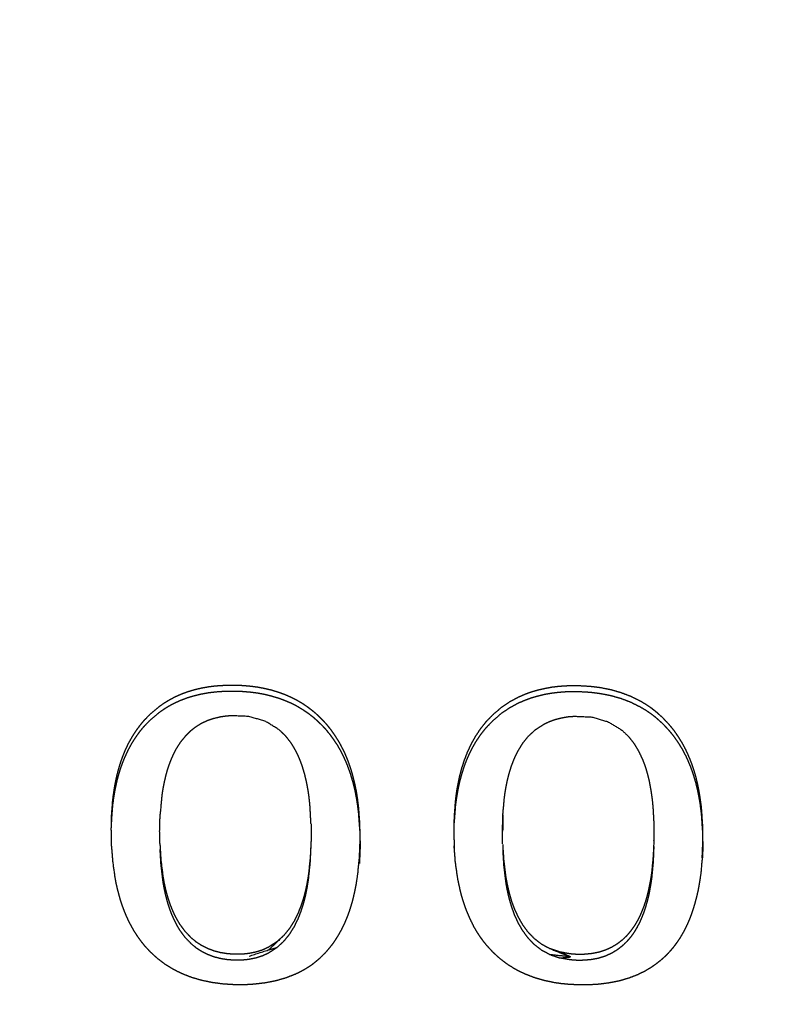
# Model space of a CAD drawing. Units: millimetres. Extents: x 470 to 3333, y 343 to 1726.
# Drawn here: x 1058 to 1062, y 1152 to 1157 of the extents above; entities that cross this region are included whole.
import ezdxf

# ---------------------------------------------------------------- set-up
doc = ezdxf.new("R2010")
doc.units = ezdxf.units.MM
doc.layers.add('Make2D$可见线$曲线', color=7, linetype='Continuous', true_color=0x000000)

msp = doc.modelspace()

# ---------------------------------------------------------------- linework, layer by layer
at = {"layer": 'Make2D$可见线$曲线', "color": 18, "lineweight": -3, "true_color": 0x000000}
for points, knots in [([(713.5456, 1074.66), (1283.5461, 1074.6596), (1853.5466, 1074.6591), (1855.2224, 1074.8583), (1856.8981, 1075.0576), (1858.4755, 1075.3552), (1860.0528, 1075.6529), (1861.5317, 1076.049), (1863.0106, 1076.4451), (1864.3911, 1076.9396), (1865.7716, 1077.4341), (1867.0536, 1078.0271), (1868.3357, 1078.6201), (1869.5193, 1079.3115), (1870.7028, 1080.0029), (1871.788, 1080.7927), (1872.8731, 1081.5825), (1873.8598, 1082.4708), (1874.8466, 1083.3591), (1875.7348, 1084.3458), (1876.6231, 1085.3325), (1877.413, 1086.4177), (1878.2028, 1087.5029), (1878.8943, 1088.6864), (1879.5857, 1089.87), (1880.1786, 1091.1521), (1880.7716, 1092.4341), (1881.2661, 1093.8146), (1881.7606, 1095.1951), (1882.1567, 1096.6739), (1882.5528, 1098.1528), (1882.8505, 1099.7302), (1883.1482, 1101.3075), (1883.3474, 1102.9833), (1883.5466, 1104.6591), (1883.5468, 1374.6589), (1883.547, 1644.6586), (1883.3478, 1646.3344), (1883.1486, 1648.0102), (1882.8509, 1649.5875), (1882.5533, 1651.1649), (1882.1572, 1652.6438), (1881.7611, 1654.1227), (1881.2666, 1655.5031), (1880.772, 1656.8836), (1880.1791, 1658.1656), (1879.5862, 1659.4476), (1878.8947, 1660.6313), (1878.2033, 1661.8149), (1877.4134, 1662.9), (1876.6236, 1663.9852), (1875.7353, 1664.9719), (1874.847, 1665.9586), (1873.8603, 1666.8469), (1872.8736, 1667.7352), (1871.7884, 1668.525), (1870.7033, 1669.3149), (1869.5197, 1670.0063), (1868.3362, 1670.6977), (1867.0541, 1671.2906), (1865.772, 1671.8836), (1864.3916, 1672.3782), (1863.0111, 1672.8727), (1861.5322, 1673.2688), (1860.0533, 1673.6649), (1858.476, 1673.9625), (1856.8986, 1674.2602), (1855.2228, 1674.4594), (1853.5471, 1674.6586), (1283.5466, 1674.6591), (713.5461, 1674.6595), (711.8703, 1674.4603), (710.1945, 1674.2611), (708.6172, 1673.9635), (707.0399, 1673.6658), (705.5609, 1673.2697), (704.082, 1672.8736), (702.7016, 1672.3791), (701.3211, 1671.8846), (700.0391, 1671.2916), (698.757, 1670.6986), (697.5734, 1670.0072), (696.3898, 1669.3158), (695.3047, 1668.526), (694.2195, 1667.7361), (693.2328, 1666.8478), (692.2461, 1665.9596), (691.3578, 1664.9728), (690.4695, 1663.9861), (689.6797, 1662.901), (688.8898, 1661.8158), (688.1984, 1660.6322), (687.507, 1659.4486), (686.9141, 1658.1666), (686.3211, 1656.8846), (685.8266, 1655.5041), (685.332, 1654.1236), (684.9359, 1652.6447), (684.5398, 1651.1658), (684.2422, 1649.5885), (683.9445, 1648.0111), (683.7453, 1646.3354), (683.5461, 1644.6596), (683.5458, 1374.6598), (683.5456, 1104.6601), (683.7448, 1102.9843), (683.9441, 1101.3085), (684.2417, 1099.7312), (684.5394, 1098.1538), (684.9355, 1096.6749), (685.3316, 1095.196), (685.8261, 1093.8155), (686.3206, 1092.4351), (686.9136, 1091.153), (687.5066, 1089.871), (688.198, 1088.6874), (688.8894, 1087.5038), (689.6792, 1086.4186), (690.4691, 1085.3335), (691.3574, 1084.3468), (692.2456, 1083.3601), (693.2323, 1082.4718), (694.2191, 1081.5835), (695.3042, 1080.7936), (696.3894, 1080.0038), (697.573, 1079.3124), (698.7565, 1078.621), (700.0386, 1078.028), (701.3206, 1077.435), (702.7011, 1076.9405), (704.0816, 1076.446), (705.5605, 1076.0499), (707.0394, 1075.6538), (708.6167, 1075.3561), (710.194, 1075.0585), (711.8698, 1074.8593), (713.5456, 1074.66)], [35, 35, 35, 36, 36, 37, 37, 38, 38, 39, 39, 40, 40, 41, 41, 42, 42, 43, 43, 44, 44, 45, 45, 46, 46, 47, 47, 48, 48, 49, 49, 50, 50, 51, 51, 52, 52, 53, 53, 54, 54, 55, 55, 56, 56, 57, 57, 58, 58, 59, 59, 60, 60, 61, 61, 62, 62, 63, 63, 64, 64, 65, 65, 66, 66, 67, 67, 68, 68, 69, 69, 70, 70, 71, 71, 72, 72, 73, 73, 74, 74, 75, 75, 76, 76, 77, 77, 78, 78, 79, 79, 80, 80, 81, 81, 82, 82, 83, 83, 84, 84, 85, 85, 86, 86, 87, 87, 88, 88, 89, 89, 90, 90, 91, 91, 92, 92, 93, 93, 94, 94, 95, 95, 96, 96, 97, 97, 98, 98, 99, 99, 100, 100, 101, 101, 102, 102, 103, 103, 103]), ([(799.9283, 1158.0332), (799.9443, 1158.1102), (799.9604, 1158.1873), (799.9869, 1158.2626), (800.0135, 1158.3378), (800.0499, 1158.4104), (800.0862, 1158.4831), (800.1326, 1158.5524), (800.179, 1158.6217), (800.2345, 1158.687), (800.29, 1158.7523), (800.3541, 1158.8128), (800.4181, 1158.8733), (800.4901, 1158.9282), (800.562, 1158.9832), (800.6411, 1159.0321), (800.7202, 1159.081), (800.8055, 1159.1231), (800.8907, 1159.1653), (800.9814, 1159.2006), (801.0721, 1159.236), (801.1671, 1159.2636), (801.262, 1159.2912), (801.3604, 1159.3113), (801.4588, 1159.3313), (801.5593, 1159.3434), (801.6598, 1159.3554), (801.7616, 1159.3594), (801.8633, 1159.3634), (950.7599, 1159.1595), (1099.6565, 1158.9556), (1099.7584, 1158.9515), (1099.8602, 1158.9475), (1099.9607, 1158.9351), (1100.0612, 1158.9227), (1100.1595, 1158.9025), (1100.2579, 1158.8822), (1100.3527, 1158.8542), (1100.4474, 1158.8261), (1100.5381, 1158.7907), (1100.6288, 1158.7552), (1100.714, 1158.7126), (1100.7992, 1158.6701), (1100.8781, 1158.6208), (1100.9569, 1158.5716), (1101.0288, 1158.5167), (1101.1007, 1158.4618), (1101.1645, 1158.4011), (1101.2284, 1158.3405), (1101.2838, 1158.2749), (1101.3391, 1158.2093), (1101.385, 1158.14), (1101.4309, 1158.0706), (1101.4673, 1157.9978), (1101.5037, 1157.9249), (1101.5299, 1157.8497), (1101.5561, 1157.7745), (1101.572, 1157.6973), (1101.5879, 1157.6201), (1101.5931, 1157.5423), (1101.5983, 1157.4644), (1101.5753, 1140.6593), (1101.5523, 1123.8543), (1101.547, 1123.7766), (1101.5417, 1123.6989), (1101.5256, 1123.6218), (1101.5096, 1123.5447), (1101.4832, 1123.4695), (1101.4569, 1123.3943), (1101.4203, 1123.3216), (1101.3837, 1123.249), (1101.3376, 1123.1794), (1101.2914, 1123.1098), (1101.2359, 1123.0448), (1101.1804, 1122.9797), (1101.1164, 1122.9193), (1101.0523, 1122.8588), (1100.9803, 1122.8038), (1100.9084, 1122.7489), (1100.8293, 1122.7), (1100.7502, 1122.651), (1100.6647, 1122.6087), (1100.5792, 1122.5663), (1100.4888, 1122.5311), (1100.3983, 1122.496), (1100.3031, 1122.4682), (1100.208, 1122.4403), (1100.1098, 1122.4203), (1100.0116, 1122.4002), (1099.9109, 1122.3882), (1099.8102, 1122.3762), (1099.7086, 1122.3724), (1099.6071, 1122.3687), (950.7103, 1122.5723), (801.8134, 1122.7759), (801.7118, 1122.7803), (801.6102, 1122.7846), (801.5095, 1122.7967), (801.4088, 1122.8089), (801.3107, 1122.8293), (801.2125, 1122.8498), (801.1175, 1122.8779), (801.0225, 1122.9059), (800.932, 1122.9414), (800.8416, 1122.9768), (800.7562, 1123.0194), (800.6708, 1123.062), (800.5919, 1123.111), (800.513, 1123.1599), (800.4411, 1123.2151), (800.3693, 1123.2703), (800.3054, 1123.3309), (800.2415, 1123.3915), (800.1864, 1123.4569), (800.1313, 1123.5222), (800.0852, 1123.5918), (800.039, 1123.6614), (800.0026, 1123.734), (799.9662, 1123.8067), (799.9401, 1123.8821), (799.9139, 1123.9575), (799.8982, 1124.0345), (799.8825, 1124.1115), (799.8773, 1124.1893), (799.8721, 1124.2671), (799.8949, 1141.0722), (799.9177, 1157.8773), (799.923, 1157.9552), (799.9283, 1158.0332)], [0, 0, 0, 1, 1, 2, 2, 3, 3, 4, 4, 5, 5, 6, 6, 7, 7, 8, 8, 9, 9, 10, 10, 11, 11, 12, 12, 13, 13, 14, 14, 15, 15, 16, 16, 17, 17, 18, 18, 19, 19, 20, 20, 21, 21, 22, 22, 23, 23, 24, 24, 25, 25, 26, 26, 27, 27, 28, 28, 29, 29, 30, 30, 31, 31, 32, 32, 33, 33, 34, 34, 35, 35, 36, 36, 37, 37, 38, 38, 39, 39, 40, 40, 41, 41, 42, 42, 43, 43, 44, 44, 45, 45, 46, 46, 47, 47, 48, 48, 49, 49, 50, 50, 51, 51, 52, 52, 53, 53, 54, 54, 55, 55, 56, 56, 57, 57, 58, 58, 59, 59, 60, 60, 61, 61, 62, 62, 63, 63, 64, 64, 64]), ([(798.8642, 1157.2369), (798.8414, 1140.4319), (798.8186, 1123.6268), (798.8269, 1123.5084), (798.8352, 1123.3901), (798.8596, 1123.2732), (798.8841, 1123.1562), (798.9245, 1123.0414), (798.965, 1122.9266), (799.0211, 1122.8156), (799.0772, 1122.7046), (799.1481, 1122.5984), (799.2191, 1122.4922), (799.3044, 1122.3918), (799.3896, 1122.2913), (799.4883, 1122.1983), (799.5869, 1122.1054), (799.6976, 1122.0203), (799.8084, 1121.9353), (799.93, 1121.8594), (800.0517, 1121.7835), (800.183, 1121.7172), (800.3143, 1121.651), (800.4538, 1121.5955), (800.5933, 1121.5401), (800.7395, 1121.4957), (800.8857, 1121.4513), (801.0372, 1121.4187), (801.1887, 1121.3861), (801.3434, 1121.3655), (801.4982, 1121.3449), (801.6548, 1121.3365), (801.8114, 1121.3281), (950.7082, 1121.1242), (1099.605, 1120.9203), (1099.7617, 1120.9283), (1099.9184, 1120.9363), (1100.0732, 1120.9564), (1100.228, 1120.9766), (1100.3793, 1121.0089), (1100.5306, 1121.0413), (1100.6771, 1121.085), (1100.8236, 1121.1288), (1100.9632, 1121.1839), (1101.1028, 1121.2391), (1101.2344, 1121.3049), (1101.3661, 1121.3707), (1101.4879, 1121.4465), (1101.6096, 1121.5222), (1101.7206, 1121.6069), (1101.8315, 1121.6915), (1101.9302, 1121.7843), (1102.0288, 1121.8772), (1102.1145, 1121.9772), (1102.2001, 1122.0772), (1102.2715, 1122.1832), (1102.3429, 1122.2891), (1102.3992, 1122.4001), (1102.4554, 1122.511), (1102.4964, 1122.6257), (1102.5375, 1122.7404), (1102.5622, 1122.8573), (1102.5868, 1122.9743), (1102.5954, 1123.0926), (1102.6039, 1123.2108), (1102.6267, 1140.0159), (1102.6495, 1156.821)], [0, 0, 0, 1, 1, 2, 2, 3, 3, 4, 4, 5, 5, 6, 6, 7, 7, 8, 8, 9, 9, 10, 10, 11, 11, 12, 12, 13, 13, 14, 14, 15, 15, 16, 16, 17, 17, 18, 18, 19, 19, 20, 20, 21, 21, 22, 22, 23, 23, 24, 24, 25, 25, 26, 26, 27, 27, 28, 28, 29, 29, 30, 30, 31, 31, 32, 32, 33, 33, 33]), ([(798.8109, 1156.6338), (798.7845, 1156.3323), (798.7581, 1156.0307), (798.7349, 1139.1453), (798.7117, 1122.2599), (798.8164, 1121.8371), (798.9212, 1121.4143), (799.2538, 1121.0249), (799.5865, 1120.6356), (800.0938, 1120.3796), (800.6011, 1120.1236), (801.1528, 1120.0424), (801.7044, 1119.9612), (950.7063, 1119.7572), (1099.7081, 1119.5532), (1100.2598, 1119.6329), (1100.8115, 1119.7126), (1101.3196, 1119.9674), (1101.8277, 1120.2221), (1102.1616, 1120.6104), (1102.4955, 1120.9986), (1102.6012, 1121.4211), (1102.7069, 1121.8437), (1102.7299, 1138.7291), (1102.7528, 1155.6145)], [-3, -3, -3, -2, -2, -1, -1, 0, 0, 1, 1, 2, 2, 3, 3, 4, 4, 5, 5, 6, 6, 7, 7, 8, 8, 9, 9, 9]), ([(1059.3996, 1152.49), (1059.3964, 1152.5344), (1059.3933, 1152.5788), (1059.3906, 1152.601), (1059.388, 1152.6232), (1059.3846, 1152.6454), (1059.3811, 1152.6676), (1059.3765, 1152.6895), (1059.3719, 1152.7114), (1059.3665, 1152.7334), (1059.3612, 1152.7553), (1059.3546, 1152.7772), (1059.348, 1152.7991), (1059.3403, 1152.8205), (1059.3325, 1152.8419), (1059.3235, 1152.863), (1059.3144, 1152.8842), (1059.3037, 1152.9051), (1059.293, 1152.926), (1059.2851, 1152.9393), (1059.2771, 1152.9527), (1059.2684, 1152.966), (1059.2597, 1152.9793), (1059.2503, 1152.9924), (1059.2409, 1153.0055), (1059.2298, 1153.0191), (1059.2187, 1153.0326), (1059.2073, 1153.045), (1059.1959, 1153.0573), (1059.1841, 1153.0689), (1059.1723, 1153.0805), (1059.1595, 1153.0916), (1059.1466, 1153.1027), (1059.1329, 1153.1133), (1059.1191, 1153.1239), (1059.1046, 1153.1337), (1059.0901, 1153.1436), (1059.0748, 1153.1527), (1059.0596, 1153.1618), (1059.0434, 1153.17), (1059.0272, 1153.1781), (1059.0103, 1153.1855), (1058.9934, 1153.1929), (1058.9757, 1153.1993), (1058.9581, 1153.2057), (1058.9402, 1153.2111), (1058.9223, 1153.2166), (1058.9037, 1153.221), (1058.8851, 1153.2255), (1058.8663, 1153.2292), (1058.8474, 1153.2329), (1058.8284, 1153.2354), (1058.8093, 1153.2379), (1058.79, 1153.2396), (1058.7707, 1153.2414), (1058.7514, 1153.2424), (1058.7321, 1153.2434), (1058.703, 1153.2434), (1058.674, 1153.2433), (1058.6449, 1153.2413), (1058.6159, 1153.2393), (1058.5966, 1153.2369), (1058.5774, 1153.2345), (1058.5586, 1153.2311), (1058.5398, 1153.2277), (1058.5213, 1153.2234), (1058.5028, 1153.2191), (1058.4848, 1153.2137), (1058.4668, 1153.2084), (1058.4493, 1153.2019), (1058.4318, 1153.1954), (1058.415, 1153.1879), (1058.3982, 1153.1804), (1058.3822, 1153.1719), (1058.3662, 1153.1634), (1058.3509, 1153.1543), (1058.3356, 1153.1451), (1058.3216, 1153.1349), (1058.3075, 1153.1247), (1058.2857, 1153.1067), (1058.2639, 1153.0886), (1058.2448, 1153.0689), (1058.2258, 1153.0492), (1058.2149, 1153.0359), (1058.2041, 1153.0226), (1058.194, 1153.0088), (1058.1838, 1152.995), (1058.175, 1152.981), (1058.1661, 1152.967), (1058.1546, 1152.9466), (1058.143, 1152.9263), (1058.1333, 1152.9052), (1058.1235, 1152.8841), (1058.1178, 1152.8698), (1058.112, 1152.8556), (1058.1071, 1152.8414), (1058.1021, 1152.8272), (1058.0976, 1152.8127), (1058.0931, 1152.7983), (1058.0872, 1152.7763), (1058.0814, 1152.7542), (1058.0767, 1152.7322), (1058.072, 1152.7102), (1058.0684, 1152.6882), (1058.0647, 1152.6662), (1058.0617, 1152.6439), (1058.0588, 1152.6217), (1058.0554, 1152.5772), (1058.0519, 1152.5327)], [0, 0, 0, 1, 1, 2, 2, 3, 3, 4, 4, 5, 5, 6, 6, 7, 7, 8, 8, 9, 9, 10, 10, 11, 11, 12, 12, 13, 13, 14, 14, 15, 15, 16, 16, 17, 17, 18, 18, 19, 19, 20, 20, 21, 21, 22, 22, 23, 23, 24, 24, 25, 25, 26, 26, 27, 27, 28, 28, 29, 29, 30, 30, 31, 31, 32, 32, 33, 33, 34, 34, 35, 35, 36, 36, 37, 37, 38, 38, 39, 39, 40, 40, 41, 41, 42, 42, 43, 43, 44, 44, 45, 45, 46, 46, 47, 47, 48, 48, 49, 49, 50, 50, 51, 51, 52, 52, 53, 53, 54, 54, 54]), ([(1061.2567, 1152.4873), (1061.2537, 1152.532), (1061.2508, 1152.5766), (1061.249, 1152.5912), (1061.2471, 1152.6059), (1061.245, 1152.6208), (1061.2429, 1152.6356), (1061.2406, 1152.6502), (1061.2382, 1152.6649), (1061.2338, 1152.687), (1061.2294, 1152.7092), (1061.2241, 1152.7311), (1061.2187, 1152.7531), (1061.2144, 1152.7674), (1061.2101, 1152.7818), (1061.2054, 1152.7964), (1061.2006, 1152.811), (1061.1953, 1152.8251), (1061.19, 1152.8392), (1061.184, 1152.8535), (1061.178, 1152.8679), (1061.1715, 1152.8817), (1061.165, 1152.8956), (1061.1578, 1152.9094), (1061.1506, 1152.9233), (1061.1384, 1152.9434), (1061.1262, 1152.9635), (1061.1123, 1152.9832), (1061.0985, 1153.0028), (1061.0871, 1153.0166), (1061.0757, 1153.0304), (1061.0587, 1153.0485), (1061.0417, 1153.0667), (1061.0227, 1153.0836), (1061.0037, 1153.1005), (1060.9902, 1153.1111), (1060.9766, 1153.1217), (1060.9621, 1153.1313), (1060.9476, 1153.1409), (1060.9321, 1153.15), (1060.9167, 1153.1591), (1060.8921, 1153.1713), (1060.8676, 1153.1835), (1060.8416, 1153.1933), (1060.8156, 1153.203), (1060.7884, 1153.211), (1060.7612, 1153.219), (1060.7331, 1153.2246), (1060.705, 1153.2302), (1060.6761, 1153.2338), (1060.6473, 1153.2374), (1060.6185, 1153.239), (1060.5896, 1153.2407), (1060.5701, 1153.241), (1060.5506, 1153.2413), (1060.5313, 1153.2406), (1060.512, 1153.2399), (1060.4927, 1153.2385), (1060.4734, 1153.2371), (1060.4542, 1153.2347), (1060.4349, 1153.2323), (1060.4162, 1153.2286), (1060.3974, 1153.225), (1060.3786, 1153.2207), (1060.3599, 1153.2163), (1060.3419, 1153.211), (1060.3239, 1153.2057), (1060.3064, 1153.1992), (1060.2888, 1153.1927), (1060.2721, 1153.1852), (1060.2553, 1153.1777), (1060.2317, 1153.165), (1060.2082, 1153.1523), (1060.1864, 1153.1374), (1060.1646, 1153.1225), (1060.143, 1153.1042), (1060.1215, 1153.0859), (1060.1022, 1153.0662), (1060.0828, 1153.0465), (1060.0669, 1153.0265), (1060.051, 1153.0066), (1060.0371, 1152.9854), (1060.0231, 1152.9643), (1060.0155, 1152.9508), (1060.0078, 1152.9373), (1060.0008, 1152.9235), (1059.9939, 1152.9098), (1059.9875, 1152.8956), (1059.981, 1152.8813), (1059.9727, 1152.86), (1059.9644, 1152.8387), (1059.9573, 1152.8171), (1059.9502, 1152.7956), (1059.9445, 1152.7738), (1059.9389, 1152.752), (1059.9342, 1152.73), (1059.9296, 1152.7079), (1059.9268, 1152.6933), (1059.924, 1152.6786), (1059.922, 1152.6637), (1059.9199, 1152.6488), (1059.9181, 1152.6341), (1059.9163, 1152.6194), (1059.9129, 1152.575), (1059.9095, 1152.5305), (1059.9086, 1152.4965), (1059.9077, 1152.4626)], [0, 0, 0, 1, 1, 2, 2, 3, 3, 4, 4, 5, 5, 6, 6, 7, 7, 8, 8, 9, 9, 10, 10, 11, 11, 12, 12, 13, 13, 14, 14, 15, 15, 16, 16, 17, 17, 18, 18, 19, 19, 20, 20, 21, 21, 22, 22, 23, 23, 24, 24, 25, 25, 26, 26, 27, 27, 28, 28, 29, 29, 30, 30, 31, 31, 32, 32, 33, 33, 34, 34, 35, 35, 36, 36, 37, 37, 38, 38, 39, 39, 40, 40, 41, 41, 42, 42, 43, 43, 44, 44, 45, 45, 46, 46, 47, 47, 48, 48, 49, 49, 50, 50, 51, 51, 52, 52, 53, 53, 53]), ([(1059.3994, 1152.4578), (1059.3963, 1152.5022), (1059.3931, 1152.5466), (1059.3905, 1152.5688), (1059.3878, 1152.591), (1059.3844, 1152.6132), (1059.381, 1152.6354), (1059.3766, 1152.6575), (1059.3722, 1152.6797), (1059.3666, 1152.7016), (1059.361, 1152.7235), (1059.3545, 1152.7452), (1059.3479, 1152.7669), (1059.3401, 1152.7883), (1059.3323, 1152.8097), (1059.3233, 1152.8308), (1059.3143, 1152.852), (1059.3036, 1152.8729), (1059.2929, 1152.8937), (1059.2852, 1152.9073), (1059.2774, 1152.9209), (1059.2685, 1152.934), (1059.2596, 1152.9471), (1059.2502, 1152.9602), (1059.2408, 1152.9733), (1059.2296, 1152.9871), (1059.2185, 1153.0009), (1059.2074, 1153.013), (1059.1963, 1153.0251), (1059.1842, 1153.0367), (1059.1721, 1153.0483), (1059.1593, 1153.0596), (1059.1465, 1153.0709), (1059.1329, 1153.0813), (1059.1194, 1153.0917), (1059.1047, 1153.1015), (1059.0899, 1153.1114), (1059.0747, 1153.1205), (1059.0594, 1153.1296), (1059.0432, 1153.138), (1059.027, 1153.1464), (1059.0101, 1153.1535), (1058.9932, 1153.1607), (1058.9758, 1153.1671), (1058.9584, 1153.1735), (1058.9403, 1153.1789), (1058.9222, 1153.1843), (1058.9035, 1153.189), (1058.8849, 1153.1937), (1058.8661, 1153.1972), (1058.8473, 1153.2007), (1058.8282, 1153.2031), (1058.8091, 1153.2056), (1058.7898, 1153.2074), (1058.7705, 1153.2091), (1058.7512, 1153.2102), (1058.7319, 1153.2112), (1058.7029, 1153.2111), (1058.6738, 1153.2111), (1058.6448, 1153.2091), (1058.6157, 1153.207), (1058.5967, 1153.2047), (1058.5777, 1153.2023), (1058.5587, 1153.1989), (1058.5397, 1153.1955), (1058.5212, 1153.1912), (1058.5027, 1153.1868), (1058.4847, 1153.1815), (1058.4666, 1153.1762), (1058.4491, 1153.1697), (1058.4316, 1153.1631), (1058.4149, 1153.1556), (1058.3981, 1153.1481), (1058.3821, 1153.1399), (1058.366, 1153.1317), (1058.351, 1153.1223), (1058.3359, 1153.1128), (1058.3216, 1153.1029), (1058.3073, 1153.093), (1058.2856, 1153.0747), (1058.2638, 1153.0564), (1058.2447, 1153.0367), (1058.2256, 1153.017), (1058.2148, 1153.0037), (1058.2039, 1152.9904), (1058.194, 1152.9766), (1058.1842, 1152.9628), (1058.175, 1152.9488), (1058.1659, 1152.9348), (1058.1546, 1152.9144), (1058.1434, 1152.894), (1058.1336, 1152.8729), (1058.1238, 1152.8518), (1058.1181, 1152.8376), (1058.1124, 1152.8234), (1058.1072, 1152.8092), (1058.1019, 1152.795), (1058.0974, 1152.7805), (1058.0929, 1152.7661), (1058.0871, 1152.744), (1058.0812, 1152.722), (1058.0765, 1152.7002), (1058.0719, 1152.6784), (1058.0682, 1152.6562), (1058.0645, 1152.6339), (1058.0616, 1152.6117), (1058.0586, 1152.5894), (1058.0554, 1152.545), (1058.0522, 1152.5005)], [0, 0, 0, 1, 1, 2, 2, 3, 3, 4, 4, 5, 5, 6, 6, 7, 7, 8, 8, 9, 9, 10, 10, 11, 11, 12, 12, 13, 13, 14, 14, 15, 15, 16, 16, 17, 17, 18, 18, 19, 19, 20, 20, 21, 21, 22, 22, 23, 23, 24, 24, 25, 25, 26, 26, 27, 27, 28, 28, 29, 29, 30, 30, 31, 31, 32, 32, 33, 33, 34, 34, 35, 35, 36, 36, 37, 37, 38, 38, 39, 39, 40, 40, 41, 41, 42, 42, 43, 43, 44, 44, 45, 45, 46, 46, 47, 47, 48, 48, 49, 49, 50, 50, 51, 51, 52, 52, 53, 53, 54, 54, 54]), ([(1061.2565, 1152.4551), (1061.2536, 1152.4997), (1061.2507, 1152.5444), (1061.2488, 1152.559), (1061.247, 1152.5736), (1061.2451, 1152.5885), (1061.2432, 1152.6034), (1061.2406, 1152.6183), (1061.2381, 1152.6331), (1061.2337, 1152.6551), (1061.2293, 1152.677), (1061.2239, 1152.6989), (1061.2186, 1152.7208), (1061.2143, 1152.7352), (1061.21, 1152.7495), (1061.2052, 1152.7641), (1061.2004, 1152.7787), (1061.1951, 1152.7929), (1061.1899, 1152.807), (1061.1839, 1152.8213), (1061.1778, 1152.8356), (1061.1714, 1152.8495), (1061.1649, 1152.8633), (1061.1576, 1152.8772), (1061.1504, 1152.891), (1061.1382, 1152.9112), (1061.1261, 1152.9313), (1061.1122, 1152.9509), (1061.0983, 1152.9706), (1061.0869, 1152.9844), (1061.0756, 1152.9982), (1061.0585, 1153.0163), (1061.0415, 1153.0344), (1061.0228, 1153.0513), (1061.004, 1153.0682), (1060.9903, 1153.0788), (1060.9765, 1153.0894), (1060.962, 1153.0993), (1060.9475, 1153.1091), (1060.932, 1153.118), (1060.9165, 1153.1269), (1060.8922, 1153.1391), (1060.8679, 1153.1513), (1060.8417, 1153.1613), (1060.8155, 1153.1713), (1060.7883, 1153.179), (1060.7611, 1153.1868), (1060.733, 1153.1924), (1060.7048, 1153.1979), (1060.6762, 1153.2016), (1060.6476, 1153.2052), (1060.6185, 1153.2068), (1060.5895, 1153.2085), (1060.5699, 1153.2088), (1060.5504, 1153.209), (1060.5311, 1153.2084), (1060.5118, 1153.2077), (1060.4926, 1153.2062), (1060.4733, 1153.2048), (1060.454, 1153.2024), (1060.4348, 1153.2), (1060.416, 1153.1967), (1060.3972, 1153.1933), (1060.3787, 1153.1887), (1060.3602, 1153.1841), (1060.3422, 1153.1788), (1060.3242, 1153.1735), (1060.3067, 1153.167), (1060.2892, 1153.1604), (1060.2724, 1153.1532), (1060.2556, 1153.1459), (1060.2318, 1153.133), (1060.208, 1153.12), (1060.1862, 1153.1052), (1060.1644, 1153.0903), (1060.1429, 1153.072), (1060.1213, 1153.0537), (1060.1022, 1153.034), (1060.0832, 1153.0142), (1060.067, 1152.9943), (1060.0509, 1152.9744), (1060.0372, 1152.9535), (1060.0235, 1152.9326), (1060.0155, 1152.9188), (1060.0076, 1152.9051), (1060.0007, 1152.8913), (1059.9937, 1152.8776), (1059.9873, 1152.8633), (1059.9809, 1152.8491), (1059.9725, 1152.8278), (1059.9642, 1152.8065), (1059.9574, 1152.7849), (1059.9505, 1152.7633), (1059.9446, 1152.7416), (1059.9387, 1152.7198), (1059.9341, 1152.6977), (1059.9294, 1152.6757), (1059.9269, 1152.661), (1059.9244, 1152.6464), (1059.9221, 1152.6315), (1059.9198, 1152.6165), (1059.918, 1152.6019), (1059.9162, 1152.5872), (1059.9127, 1152.5427), (1059.9093, 1152.4983)], [0, 0, 0, 1, 1, 2, 2, 3, 3, 4, 4, 5, 5, 6, 6, 7, 7, 8, 8, 9, 9, 10, 10, 11, 11, 12, 12, 13, 13, 14, 14, 15, 15, 16, 16, 17, 17, 18, 18, 19, 19, 20, 20, 21, 21, 22, 22, 23, 23, 24, 24, 25, 25, 26, 26, 27, 27, 28, 28, 29, 29, 30, 30, 31, 31, 32, 32, 33, 33, 34, 34, 35, 35, 36, 36, 37, 37, 38, 38, 39, 39, 40, 40, 41, 41, 42, 42, 43, 43, 44, 44, 45, 45, 46, 46, 47, 47, 48, 48, 49, 49, 50, 50, 51, 51, 52, 52, 52]), ([(1059.1344, 1152.4946), (1059.132, 1152.539), (1059.1296, 1152.5834), (1059.1282, 1152.5983), (1059.1268, 1152.6132), (1059.1252, 1152.6281), (1059.1236, 1152.6429), (1059.1215, 1152.6576), (1059.1194, 1152.6722), (1059.1152, 1152.6944), (1059.1111, 1152.7166), (1059.106, 1152.7385), (1059.1009, 1152.7604), (1059.0945, 1152.7821), (1059.0882, 1152.8037), (1059.0802, 1152.8251), (1059.0721, 1152.8465), (1059.0659, 1152.8606), (1059.0596, 1152.8747), (1059.0522, 1152.8886), (1059.0447, 1152.9024), (1059.0365, 1152.9157), (1059.0283, 1152.9291), (1059.0135, 1152.9482), (1058.9986, 1152.9674), (1058.9806, 1152.985), (1058.9626, 1153.0026), (1058.9253, 1153.0257), (1058.8879, 1153.0487), (1058.8431, 1153.0619), (1058.7983, 1153.0751), (1058.7504, 1153.0771), (1058.7025, 1153.079), (1058.6877, 1153.0777), (1058.6728, 1153.0763), (1058.6577, 1153.0742), (1058.6425, 1153.0721), (1058.624, 1153.0677), (1058.6055, 1153.0634), (1058.588, 1153.0573), (1058.5705, 1153.0513), (1058.554, 1153.0433), (1058.5374, 1153.0353), (1058.5224, 1153.0259), (1058.5074, 1153.0165), (1058.4938, 1153.0058), (1058.4802, 1152.9952), (1058.4684, 1152.9836), (1058.4566, 1152.972), (1058.4411, 1152.953), (1058.4257, 1152.9341), (1058.413, 1152.9142), (1058.4002, 1152.8943), (1058.3933, 1152.8803), (1058.3864, 1152.8663), (1058.3802, 1152.8523), (1058.374, 1152.8383), (1058.3687, 1152.8241), (1058.3635, 1152.8099), (1058.3588, 1152.7954), (1058.354, 1152.781), (1058.35, 1152.7663), (1058.346, 1152.7516), (1058.3428, 1152.7372), (1058.3395, 1152.7227), (1058.3365, 1152.7078), (1058.3335, 1152.6929), (1058.3309, 1152.6782), (1058.3284, 1152.6635), (1058.3266, 1152.6488), (1058.3248, 1152.6342), (1058.3209, 1152.5897), (1058.3169, 1152.5452)], [-23, -23, -23, -22, -22, -21, -21, -20, -20, -19, -19, -18, -18, -17, -17, -16, -16, -15, -15, -14, -14, -13, -13, -12, -12, -11, -11, -10, -10, -9, -9, -8, -8, -7, -7, -6, -6, -5, -5, -4, -4, -3, -3, -2, -2, -1, -1, 0, 0, 1, 1, 2, 2, 3, 3, 4, 4, 5, 5, 6, 6, 7, 7, 8, 8, 9, 9, 10, 10, 11, 11, 12, 12, 13, 13, 13]), ([(1060.174, 1152.5425), (1060.1779, 1152.587), (1060.1819, 1152.6315), (1060.1839, 1152.6464), (1060.1859, 1152.6613), (1060.1885, 1152.676), (1060.191, 1152.6906), (1060.1938, 1152.7053), (1060.1966, 1152.72), (1060.2001, 1152.7347), (1060.2036, 1152.7494), (1060.2076, 1152.7638), (1060.2116, 1152.7783), (1060.2161, 1152.7927), (1060.2206, 1152.8072), (1060.2289, 1152.8285), (1060.2372, 1152.8498), (1060.2475, 1152.8707), (1060.2578, 1152.8915), (1060.2703, 1152.9117), (1060.2828, 1152.9318), (1060.2982, 1152.9508), (1060.3136, 1152.9698), (1060.3322, 1152.9868), (1060.3509, 1153.0038), (1060.3729, 1153.0182), (1060.395, 1153.0326), (1060.4113, 1153.0406), (1060.4275, 1153.0486), (1060.4453, 1153.0546), (1060.4631, 1153.0607), (1060.4816, 1153.065), (1060.5001, 1153.0694), (1060.515, 1153.0717), (1060.5298, 1153.0741), (1060.545, 1153.0752), (1060.5601, 1153.0763), (1060.608, 1153.0744), (1060.6558, 1153.0724), (1060.7006, 1153.0592), (1060.7455, 1153.046), (1060.7828, 1153.023), (1060.8202, 1152.9999), (1060.8382, 1152.9825), (1060.8562, 1152.9651), (1060.871, 1152.946), (1060.8859, 1152.9269), (1060.8978, 1152.9065), (1060.9097, 1152.8861), (1060.9197, 1152.8652), (1060.9297, 1152.8443), (1060.9352, 1152.83), (1060.9407, 1152.8156), (1060.9455, 1152.8012), (1060.9503, 1152.7869), (1060.9544, 1152.7723), (1060.9584, 1152.7577), (1060.962, 1152.7431), (1060.9656, 1152.7285), (1060.9684, 1152.7138), (1060.9712, 1152.6992), (1060.9738, 1152.6846), (1060.9764, 1152.67), (1060.9796, 1152.6478), (1060.9827, 1152.6256), (1060.9849, 1152.6034), (1060.9871, 1152.5812), (1060.9895, 1152.5366), (1060.9919, 1152.4919)], [-10, -10, -10, -9, -9, -8, -8, -7, -7, -6, -6, -5, -5, -4, -4, -3, -3, -2, -2, -1, -1, 0, 0, 1, 1, 2, 2, 3, 3, 4, 4, 5, 5, 6, 6, 7, 7, 8, 8, 9, 9, 10, 10, 11, 11, 12, 12, 13, 13, 14, 14, 15, 15, 16, 16, 17, 17, 18, 18, 19, 19, 20, 20, 21, 21, 22, 22, 23, 23, 24, 24, 24]), ([(1058.0519, 1152.5327), (1058.0513, 1152.499), (1058.0507, 1152.4653), (1058.0516, 1152.4206), (1058.0526, 1152.376), (1058.0526, 1152.3759), (1058.0526, 1152.3759)], [3, 3, 3, 4, 4, 5, 5, 5.002642, 5.002642, 5.002642]), ([(1058.3156, 1152.3868), (1058.3156, 1152.3869), (1058.3156, 1152.387), (1058.315, 1152.4214), (1058.3144, 1152.4558), (1058.3157, 1152.5005), (1058.3169, 1152.5452)], [-1.007365, -1.007365, -1.007365, -1, -1, 0, 0, 1, 1, 1]), ([(1060.1727, 1152.3845), (1060.1723, 1152.419), (1060.172, 1152.4536), (1060.173, 1152.4981), (1060.174, 1152.5425), (1060.1742, 1152.5264), (1060.1743, 1152.5103), (1060.1735, 1152.4819), (1060.1727, 1152.4536)], [-0.997536, -0.997536, -0.997536, 0, 0, 1, 1, 2, 2, 2.637687, 2.637687, 2.637687]), ([(1059.1344, 1152.4946), (1059.1346, 1152.4499), (1059.1348, 1152.4053), (1059.1348, 1152.4052), (1059.1348, 1152.4051)], [1, 1, 1, 2, 2, 2.005408, 2.005408, 2.005408]), ([(1059.397, 1152.3118), (1059.397, 1152.3118), (1059.397, 1152.3118), (1059.3988, 1152.3562), (1059.4005, 1152.4007), (1059.4001, 1152.4454), (1059.3996, 1152.49)], [-1.000044, -1.000044, -1.000044, -1, -1, 0, 0, 1, 1, 1]), ([(1060.9919, 1152.4919), (1060.9919, 1152.4472), (1060.9919, 1152.4025), (1060.9919, 1152.4024), (1060.9919, 1152.4023)], [2, 2, 2, 3, 3, 3.007405, 3.007405, 3.007405]), ([(1061.2541, 1152.3094), (1061.2558, 1152.3537), (1061.2576, 1152.398), (1061.2571, 1152.4426), (1061.2567, 1152.4873)], [-0.996572, -0.996572, -0.996572, 0, 0, 1, 1, 1]), ([(1059.9077, 1152.4626), (1059.9089, 1152.4182), (1059.9101, 1152.3737), (1059.91, 1152.3576), (1059.9099, 1152.3415)], [2, 2, 2, 3, 3, 4, 4, 4]), ([(1058.0526, 1152.376), (1058.0562, 1152.3316), (1058.0598, 1152.2872), (1058.0661, 1152.2428), (1058.0725, 1152.1984), (1058.0753, 1152.1838), (1058.0781, 1152.1692), (1058.0815, 1152.1546), (1058.0848, 1152.14), (1058.0886, 1152.1254), (1058.0924, 1152.1107), (1058.0965, 1152.0961), (1058.1005, 1152.0815), (1058.1053, 1152.0672), (1058.1101, 1152.0528), (1058.1154, 1152.0385), (1058.1207, 1152.0241), (1058.1264, 1152.01), (1058.1322, 1151.9959), (1058.1387, 1151.9818), (1058.1452, 1151.9677), (1058.1524, 1151.9539), (1058.1596, 1151.94), (1058.1673, 1151.9265), (1058.175, 1151.9129), (1058.1837, 1151.8995), (1058.1924, 1151.8862), (1058.2018, 1151.8731), (1058.2112, 1151.86), (1058.2204, 1151.8486), (1058.2295, 1151.8372), (1058.2461, 1151.8191), (1058.2626, 1151.801), (1058.2814, 1151.7838), (1058.3001, 1151.7667), (1058.3208, 1151.751), (1058.3414, 1151.7354), (1058.364, 1151.7212), (1058.3867, 1151.707), (1058.411, 1151.6951), (1058.4352, 1151.6831), (1058.4612, 1151.6729), (1058.4872, 1151.6627), (1058.5144, 1151.6549), (1058.5416, 1151.6471), (1058.5697, 1151.6413), (1058.5979, 1151.6355), (1058.6267, 1151.6316), (1058.6556, 1151.6278), (1058.6844, 1151.6259), (1058.7132, 1151.624), (1058.7328, 1151.6237), (1058.7523, 1151.6234), (1058.7716, 1151.6239), (1058.7909, 1151.6243), (1058.8101, 1151.6255), (1058.8294, 1151.6267), (1058.8582, 1151.6301), (1058.887, 1151.6336), (1058.9152, 1151.639), (1058.9435, 1151.6444), (1058.9708, 1151.6523), (1058.998, 1151.6601), (1059.024, 1151.6702), (1059.0501, 1151.6802), (1059.0663, 1151.6882), (1059.0826, 1151.6962), (1059.0981, 1151.7051), (1059.1137, 1151.7141), (1059.1282, 1151.7238), (1059.1428, 1151.7334), (1059.1626, 1151.7498), (1059.1825, 1151.7661), (1059.2001, 1151.7836), (1059.2178, 1151.8011), (1059.2284, 1151.8137), (1059.239, 1151.8262), (1059.2489, 1151.839), (1059.2587, 1151.8518), (1059.2674, 1151.8651), (1059.276, 1151.8784), (1059.2878, 1151.8988), (1059.2995, 1151.9191), (1059.3096, 1151.94), (1059.3196, 1151.9609), (1059.3256, 1151.9751), (1059.3315, 1151.9893), (1059.3368, 1152.0035), (1059.342, 1152.0177), (1059.3467, 1152.0322), (1059.3515, 1152.0466), (1059.3557, 1152.0611), (1059.3599, 1152.0755), (1059.3635, 1152.0902), (1059.367, 1152.1049), (1059.3702, 1152.1196), (1059.3735, 1152.1343), (1059.3777, 1152.1563), (1059.3818, 1152.1783), (1059.385, 1152.2006), (1059.3882, 1152.2228), (1059.3926, 1152.2673), (1059.397, 1152.3118)], [-1, -1, -1, 0, 0, 1, 1, 2, 2, 3, 3, 4, 4, 5, 5, 6, 6, 7, 7, 8, 8, 9, 9, 10, 10, 11, 11, 12, 12, 13, 13, 14, 14, 15, 15, 16, 16, 17, 17, 18, 18, 19, 19, 20, 20, 21, 21, 22, 22, 23, 23, 24, 24, 25, 25, 26, 26, 27, 27, 28, 28, 29, 29, 30, 30, 31, 31, 32, 32, 33, 33, 34, 34, 35, 35, 36, 36, 37, 37, 38, 38, 39, 39, 40, 40, 41, 41, 42, 42, 43, 43, 44, 44, 45, 45, 46, 46, 47, 47, 48, 48, 49, 49, 50, 50, 50]), ([(1058.3157, 1152.3865), (1058.3183, 1152.3421), (1058.321, 1152.2977), (1058.3265, 1152.2533), (1058.3321, 1152.2089), (1058.3347, 1152.1943), (1058.3373, 1152.1797), (1058.3404, 1152.1648), (1058.3435, 1152.15), (1058.3471, 1152.1354), (1058.3506, 1152.1207), (1058.3547, 1152.1064), (1058.3587, 1152.092), (1058.3635, 1152.0774), (1058.3683, 1152.0628), (1058.3738, 1152.0487), (1058.3794, 1152.0346), (1058.3854, 1152.0205), (1058.3914, 1152.0064), (1058.3986, 1151.9926), (1058.4058, 1151.9787), (1058.4138, 1151.9651), (1058.4217, 1151.9516), (1058.4361, 1151.9322), (1058.4504, 1151.9128), (1058.4675, 1151.8949), (1058.4845, 1151.877), (1058.4978, 1151.8662), (1058.5111, 1151.8553), (1058.5261, 1151.8457), (1058.5411, 1151.8361), (1058.5573, 1151.828), (1058.5735, 1151.8198), (1058.5909, 1151.8132), (1058.6083, 1151.8065), (1058.6267, 1151.8018), (1058.645, 1151.7971), (1058.6641, 1151.7941), (1058.6832, 1151.7912), (1058.7025, 1151.7899), (1058.7218, 1151.7886), (1058.7411, 1151.7888), (1058.7603, 1151.789), (1058.7796, 1151.7909), (1058.7989, 1151.7929), (1058.8176, 1151.7967), (1058.8364, 1151.8006), (1058.8542, 1151.8061), (1058.8719, 1151.8117), (1058.8887, 1151.8194), (1058.9055, 1151.8272), (1058.9278, 1151.8413), (1058.9501, 1151.8555)], [0.005541, 0.005541, 0.005541, 1, 1, 2, 2, 3, 3, 4, 4, 5, 5, 6, 6, 7, 7, 8, 8, 9, 9, 10, 10, 11, 11, 12, 12, 13, 13, 14, 14, 15, 15, 16, 16, 17, 17, 18, 18, 19, 19, 20, 20, 21, 21, 22, 22, 23, 23, 24, 24, 25, 25, 26, 26, 26]), ([(1058.7986, 1151.7767), (1058.8521, 1151.7939), (1058.9056, 1151.8111), (1058.9278, 1151.8174), (1058.9499, 1151.8237), (1058.9686, 1151.8408), (1058.9872, 1151.8578), (1059.0026, 1151.8765), (1059.018, 1151.8952), (1059.0308, 1151.9154), (1059.0435, 1151.9355), (1059.0538, 1151.9564), (1059.0641, 1151.9773), (1059.0724, 1151.9986), (1059.0807, 1152.0199), (1059.0855, 1152.0344), (1059.0902, 1152.0488), (1059.0944, 1152.0633), (1059.0987, 1152.0777), (1059.1022, 1152.0922), (1059.1057, 1152.1066), (1059.1087, 1152.1213), (1059.1117, 1152.136), (1059.1143, 1152.1509), (1059.1168, 1152.1658), (1059.1191, 1152.1805), (1059.1214, 1152.1951), (1059.126, 1152.2396), (1059.1307, 1152.2841), (1059.1327, 1152.3286), (1059.1347, 1152.373)], [0, 0, 0, 1, 1, 2, 2, 3, 3, 4, 4, 5, 5, 6, 6, 7, 7, 8, 8, 9, 9, 10, 10, 11, 11, 12, 12, 13, 13, 14, 14, 15, 15, 15]), ([(1059.1348, 1152.4049), (1059.1326, 1152.3606), (1059.1304, 1152.3163), (1059.126, 1152.2719), (1059.1215, 1152.2274), (1059.1193, 1152.2125), (1059.117, 1152.1975), (1059.1144, 1152.1829), (1059.1119, 1152.1682), (1059.1089, 1152.1535), (1059.1059, 1152.1388), (1059.1023, 1152.1244), (1059.0988, 1152.1099), (1059.0946, 1152.0953), (1059.0903, 1152.0806), (1059.0856, 1152.0664), (1059.0809, 1152.0521), (1059.0725, 1152.0308), (1059.0642, 1152.0095), (1059.0539, 1151.9886), (1059.0437, 1151.9678), (1059.0309, 1151.9476), (1059.0182, 1151.9275), (1059.0028, 1151.9085), (1058.9873, 1151.8895)], [0.003681, 0.003681, 0.003681, 1, 1, 2, 2, 3, 3, 4, 4, 5, 5, 6, 6, 7, 7, 8, 8, 9, 9, 10, 10, 11, 11, 12, 12, 12]), ([(1059.4, 1152.4007), (1059.4002, 1152.3846), (1059.4004, 1152.3685), (1059.3986, 1152.324), (1059.3969, 1152.2796)], [2.639344, 2.639344, 2.639344, 3, 3, 4, 4, 4]), ([(1061.2541, 1152.3091), (1061.2499, 1152.2646), (1061.2458, 1152.2201), (1061.2423, 1152.1981), (1061.2389, 1152.1761), (1061.235, 1152.1538), (1061.231, 1152.1316), (1061.2259, 1152.1098), (1061.2208, 1152.088), (1061.2146, 1152.0662), (1061.2085, 1152.0444), (1061.2014, 1152.0226), (1061.1943, 1152.0008), (1061.1857, 1151.9797), (1061.1772, 1151.9586), (1061.1671, 1151.9375), (1061.1571, 1151.9164), (1061.1453, 1151.896), (1061.1336, 1151.8757), (1061.1247, 1151.8626), (1061.1158, 1151.8496), (1061.1062, 1151.8366), (1061.0965, 1151.8235), (1061.0859, 1151.8112), (1061.0753, 1151.7989), (1061.0637, 1151.7868), (1061.0521, 1151.7747), (1061.0395, 1151.7636), (1061.027, 1151.7525), (1061.0134, 1151.7418), (1060.9998, 1151.7312), (1060.9853, 1151.7213), (1060.9707, 1151.7114), (1060.9552, 1151.7024), (1060.9397, 1151.6935), (1060.9234, 1151.6855), (1060.9071, 1151.6775), (1060.8813, 1151.6675), (1060.8556, 1151.6574), (1060.8283, 1151.6496), (1060.801, 1151.6417), (1060.7728, 1151.6363), (1060.7445, 1151.6309), (1060.7157, 1151.6274), (1060.687, 1151.6239), (1060.6579, 1151.6224), (1060.6289, 1151.6209), (1060.5998, 1151.6213), (1060.5708, 1151.6218), (1060.5515, 1151.6228), (1060.5322, 1151.6238), (1060.5129, 1151.6256), (1060.4936, 1151.6273), (1060.4745, 1151.63), (1060.4554, 1151.6328), (1060.4273, 1151.6386), (1060.3991, 1151.6444), (1060.372, 1151.6524), (1060.3448, 1151.6604), (1060.3188, 1151.6704), (1060.2928, 1151.6804), (1060.2683, 1151.6926), (1060.2437, 1151.7048), (1060.2211, 1151.7187), (1060.1985, 1151.7327), (1060.1781, 1151.7483), (1060.1576, 1151.764), (1060.1389, 1151.7811), (1060.1202, 1151.7983), (1060.1034, 1151.8166), (1060.0866, 1151.835), (1060.0774, 1151.8464), (1060.0683, 1151.8578), (1060.0591, 1151.8706), (1060.05, 1151.8835), (1060.0413, 1151.8968), (1060.0326, 1151.9101), (1060.0246, 1151.9237), (1060.0167, 1151.9373), (1060.0065, 1151.9582), (1059.9962, 1151.9791), (1059.9872, 1152.0003), (1059.9782, 1152.0214), (1059.9729, 1152.0358), (1059.9677, 1152.0501), (1059.9629, 1152.0645), (1059.9581, 1152.0788), (1059.9538, 1152.0934), (1059.9495, 1152.108), (1059.9459, 1152.1226), (1059.9423, 1152.1372), (1059.939, 1152.1519), (1059.9357, 1152.1665), (1059.9326, 1152.1811), (1059.9295, 1152.1957), (1059.9232, 1152.2401), (1059.9169, 1152.2845), (1059.9135, 1152.3291), (1059.9101, 1152.3737)], [-48, -48, -48, -47, -47, -46, -46, -45, -45, -44, -44, -43, -43, -42, -42, -41, -41, -40, -40, -39, -39, -38, -38, -37, -37, -36, -36, -35, -35, -34, -34, -33, -33, -32, -32, -31, -31, -30, -30, -29, -29, -28, -28, -27, -27, -26, -26, -25, -25, -24, -24, -23, -23, -22, -22, -21, -21, -20, -20, -19, -19, -18, -18, -17, -17, -16, -16, -15, -15, -14, -14, -13, -13, -12, -12, -11, -11, -10, -10, -9, -9, -8, -8, -7, -7, -6, -6, -5, -5, -4, -4, -3, -3, -2, -2, -1, -1, 0, 0, 1, 1, 1]), ([(1060.1727, 1152.3843), (1060.1756, 1152.3396), (1060.1785, 1152.295), (1060.1841, 1152.2506), (1060.1897, 1152.2062), (1060.1923, 1152.1916), (1060.1949, 1152.177), (1060.198, 1152.1624), (1060.201, 1152.1477), (1060.2046, 1152.1331), (1060.2082, 1152.1185), (1060.2145, 1152.0966), (1060.2208, 1152.0747), (1060.2286, 1152.0533), (1060.2364, 1152.0319), (1060.2462, 1152.011), (1060.2559, 1151.9901), (1060.2676, 1151.9695), (1060.2793, 1151.9488), (1060.2934, 1151.9295), (1060.3075, 1151.9101), (1060.3248, 1151.8922), (1060.3421, 1151.8743), (1060.3625, 1151.8584), (1060.3829, 1151.8425), (1060.4067, 1151.8298), (1060.4305, 1151.8171)], [0, 0, 0, 1, 1, 2, 2, 3, 3, 4, 4, 5, 5, 6, 6, 7, 7, 8, 8, 9, 9, 10, 10, 11, 11, 12, 12, 13, 13, 13]), ([(1060.9919, 1152.402), (1060.9899, 1152.3578), (1060.9879, 1152.3136), (1060.9835, 1152.2691), (1060.9791, 1152.2247), (1060.9768, 1152.21), (1060.9745, 1152.1953), (1060.9717, 1152.1806), (1060.969, 1152.166), (1060.9659, 1152.1513), (1060.9629, 1152.1366), (1060.9594, 1152.1219), (1060.9559, 1152.1072), (1060.9519, 1152.0928), (1060.9479, 1152.0783), (1060.9432, 1152.0639), (1060.9384, 1152.0494), (1060.933, 1152.0352), (1060.9275, 1152.021), (1060.9213, 1152.0068), (1060.9151, 1151.9925), (1060.9079, 1151.9788), (1060.9007, 1151.965), (1060.8926, 1151.9515), (1060.8844, 1151.938), (1060.875, 1151.925), (1060.8656, 1151.9119), (1060.8553, 1151.8996), (1060.8449, 1151.8873), (1060.8328, 1151.8757), (1060.8207, 1151.8641), (1060.8069, 1151.8535), (1060.7931, 1151.8428), (1060.7781, 1151.8336), (1060.763, 1151.8245), (1060.7462, 1151.817), (1060.7295, 1151.8095), (1060.7115, 1151.8037), (1060.6935, 1151.7979), (1060.6747, 1151.7942), (1060.6559, 1151.7906), (1060.6369, 1151.7887), (1060.6179, 1151.7868), (1060.5984, 1151.7864), (1060.5788, 1151.7859), (1060.5595, 1151.7874), (1060.5402, 1151.7889), (1060.5118, 1151.794), (1060.4835, 1151.7991)], [0.006562, 0.006562, 0.006562, 1, 1, 2, 2, 3, 3, 4, 4, 5, 5, 6, 6, 7, 7, 8, 8, 9, 9, 10, 10, 11, 11, 12, 12, 13, 13, 14, 14, 15, 15, 16, 16, 17, 17, 18, 18, 19, 19, 20, 20, 21, 21, 22, 22, 23, 23, 24, 24, 24]), ([(1060.9917, 1152.3708), (1060.9898, 1152.3261), (1060.9878, 1152.2814), (1060.9834, 1152.2369), (1060.9789, 1152.1924), (1060.9766, 1152.1778), (1060.9744, 1152.1631), (1060.9718, 1152.1484), (1060.9693, 1152.1337), (1060.9663, 1152.1191), (1060.9632, 1152.1044), (1060.9595, 1152.0897), (1060.9557, 1152.075), (1060.9517, 1152.0606), (1060.9477, 1152.0461), (1060.943, 1152.0317), (1060.9383, 1152.0172), (1060.9328, 1152.003), (1060.9273, 1151.9888), (1060.9211, 1151.9745), (1060.9149, 1151.9603), (1060.9077, 1151.9466), (1060.9006, 1151.9328), (1060.8926, 1151.9193), (1060.8847, 1151.9058), (1060.8753, 1151.8928), (1060.866, 1151.8797), (1060.8553, 1151.8674), (1060.8447, 1151.8551), (1060.8326, 1151.8435), (1060.8206, 1151.8319), (1060.8067, 1151.8212), (1060.7929, 1151.8106), (1060.7779, 1151.8014), (1060.7629, 1151.7922), (1060.7461, 1151.7847), (1060.7293, 1151.7772), (1060.7116, 1151.7714), (1060.6938, 1151.7656), (1060.675, 1151.762), (1060.6563, 1151.7584), (1060.637, 1151.7565), (1060.6177, 1151.7546), (1060.5982, 1151.7541), (1060.5787, 1151.7537), (1060.5594, 1151.7552), (1060.5401, 1151.7567), (1060.5119, 1151.7618), (1060.4838, 1151.7669)], [0, 0, 0, 1, 1, 2, 2, 3, 3, 4, 4, 5, 5, 6, 6, 7, 7, 8, 8, 9, 9, 10, 10, 11, 11, 12, 12, 13, 13, 14, 14, 15, 15, 16, 16, 17, 17, 18, 18, 19, 19, 20, 20, 21, 21, 22, 22, 23, 23, 24, 24, 24]), ([(1061.2571, 1152.3978), (1061.2573, 1152.382), (1061.2574, 1152.3662), (1061.2563, 1152.3378), (1061.2552, 1152.3093)], [2.6447637, 2.6447637, 2.6447637, 3, 3, 3.636329, 3.636329, 3.636329]), ([(1058.3155, 1152.3548), (1058.3181, 1152.3101), (1058.3208, 1152.2655), (1058.3264, 1152.2211), (1058.332, 1152.1767), (1058.3346, 1152.1621), (1058.3372, 1152.1475), (1058.3402, 1152.1328), (1058.3433, 1152.1182), (1058.3469, 1152.1036), (1058.3505, 1152.089), (1058.3545, 1152.0744), (1058.3586, 1152.0598), (1058.3634, 1152.0454), (1058.3682, 1152.0311), (1058.3737, 1152.0167), (1058.3792, 1152.0024), (1058.3855, 1151.9883), (1058.3917, 1151.9742), (1058.3987, 1151.9603), (1058.4057, 1151.9465), (1058.4136, 1151.9329), (1058.4216, 1151.9193), (1058.4359, 1151.8999), (1058.4503, 1151.8806), (1058.4676, 1151.8627), (1058.4848, 1151.8448), (1058.4979, 1151.8339), (1058.511, 1151.8231), (1058.5259, 1151.8135), (1058.5409, 1151.8039), (1058.5571, 1151.7957), (1058.5733, 1151.7876), (1058.5907, 1151.7809), (1058.6081, 1151.7743), (1058.6265, 1151.7696), (1058.6449, 1151.7649), (1058.6639, 1151.7619), (1058.683, 1151.7589), (1058.7023, 1151.7577), (1058.7216, 1151.7564), (1058.7409, 1151.7566), (1058.7602, 1151.7568), (1058.7795, 1151.7587), (1058.7987, 1151.7606), (1058.8175, 1151.7645), (1058.8362, 1151.7683), (1058.8542, 1151.7741), (1058.8723, 1151.7799), (1058.8888, 1151.7874), (1058.9053, 1151.7949), (1058.9276, 1151.8093), (1058.9499, 1151.8237)], [0, 0, 0, 1, 1, 2, 2, 3, 3, 4, 4, 5, 5, 6, 6, 7, 7, 8, 8, 9, 9, 10, 10, 11, 11, 12, 12, 13, 13, 14, 14, 15, 15, 16, 16, 17, 17, 18, 18, 19, 19, 20, 20, 21, 21, 22, 22, 23, 23, 24, 24, 25, 25, 26, 26, 26]), ([(1060.173, 1152.3521), (1060.1757, 1152.3076), (1060.1784, 1152.2632), (1060.1839, 1152.2189), (1060.1895, 1152.1745), (1060.1921, 1152.1596), (1060.1947, 1152.1447), (1060.1978, 1152.1301), (1060.2009, 1152.1155), (1060.2044, 1152.1009), (1060.208, 1152.0863), (1060.2143, 1152.0646), (1060.2207, 1152.043), (1060.2285, 1152.0213), (1060.2363, 1151.9997), (1060.246, 1151.9788), (1060.2557, 1151.9579), (1060.2674, 1151.9375), (1060.2791, 1151.9171), (1060.2935, 1151.8975), (1060.3078, 1151.8778), (1060.3249, 1151.86), (1060.3419, 1151.8421), (1060.3623, 1151.8264), (1060.3828, 1151.8107), (1060.4066, 1151.7978), (1060.4304, 1151.7849)], [0, 0, 0, 1, 1, 2, 2, 3, 3, 4, 4, 5, 5, 6, 6, 7, 7, 8, 8, 9, 9, 10, 10, 11, 11, 12, 12, 13, 13, 13]), ([(1058.9056, 1151.8111), (1058.9465, 1151.8503), (1058.9873, 1151.8895), (1058.9687, 1151.8725), (1058.9501, 1151.8555), (1058.9279, 1151.8333), (1058.9056, 1151.8111)], [0, 0, 0, 1, 1, 2, 2, 3, 3, 3]), ([(1060.5404, 1151.7728), (1060.5121, 1151.7698), (1060.4838, 1151.7669), (1060.4571, 1151.7759), (1060.4304, 1151.7849), (1060.4854, 1151.7788), (1060.5404, 1151.7728)], [0, 0, 0, 1, 1, 2, 2, 3, 3, 3]), ([(1060.5404, 1151.7728), (1060.4855, 1151.795), (1060.4305, 1151.8171), (1060.457, 1151.8081), (1060.4835, 1151.7991), (1060.5119, 1151.786), (1060.5404, 1151.7728)], [0, 0, 0, 1, 1, 2, 2, 3, 3, 3])]:
    msp.add_open_spline(points, degree=2, knots=knots, dxfattribs=at)

doc.saveas('drawing.dxf')
